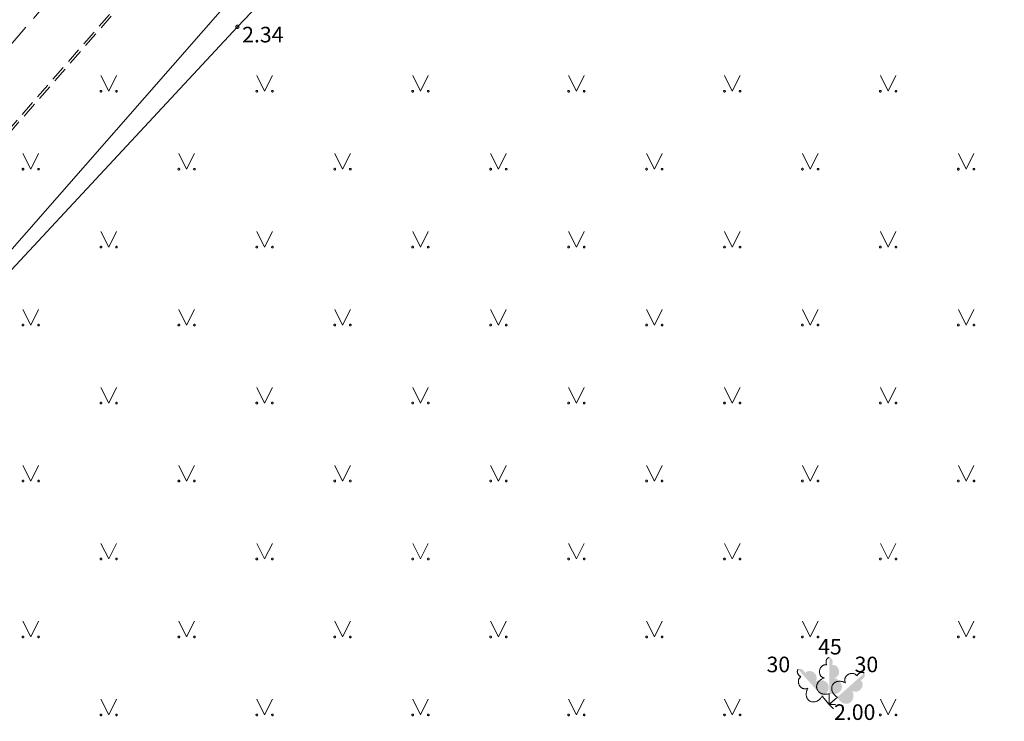
# Model space of a CAD drawing. Units: metres. Extents: x 506629 to 508262, y 309337 to 310432.
# Drawn here: x 507030 to 507061, y 309492 to 309515 of the extents above; entities that cross this region are included whole.
import ezdxf
from ezdxf.enums import TextEntityAlignment as Align

# ---------------------------------------------------------------- set-up
doc = ezdxf.new("R2010")
doc.units = ezdxf.units.M
doc.header["$MEASUREMENT"] = 0
for name, pattern in [('ADTI_0', [1000.001, 1000, -0.001]), ('ADTI_2', [0.75, 0.5, -0.25]), ('ADTI_3', [1.625, 1.25, -0.375])]:
    doc.linetypes.add(name, pattern=pattern)
doc.layers.add('_Projekteta s.l. pec 14.01.2014.', color=3, linetype='CONTINUOUS', lineweight=13)
for name, color, linetype, lineweight, true_color in [('CELI_CAPM_####_####_#', 7, 'ADTI_2', 13, 0xd200d2), ('CELI_CMAL_####_####_#', 7, 'ADTI_2', 0, 0xd200d2), ('RELJ_AATZ_####_TKST_#', 7, 'ADTI_0', 0, 0xffffff), ('RELJ_ELEM_####_####_#', 7, 'ADTI_0', 13, 0xffffff), ('RELJ_NOGL_####_####_#', 7, 'ADTI_1', 13, 0xd27000), ('TERT_DIAM_####_TKST_#', 7, 'ADTI_0', 0, 0x00e100), ('TERT_ELEM_####_####_#', 7, 'ADTI_0', 0, 0x780000), ('TERT_KONT_####_####_#', 7, 'ADTI_1', 13, 0xffffff), ('UDTK_VADP_UDEN_KONT_#', 7, 'ADTI_3', 0, 0x00fea0)]:
    doc.layers.add(name, color=color, linetype=linetype, lineweight=lineweight, true_color=true_color)
doc.styles.add('Tahoma_05_LB', font='tahoma.ttf', dxfattribs={"height": 0.5})
doc.styles.add('Tahoma_05_LT', font='tahoma.ttf', dxfattribs={"height": 0.5})
doc.linetypes.add('ADTI_1', pattern='A,0,[10,dgnlstyle.shx,S=0.000795238,R=0,X=0,Y=0],-0.6', length=0.6)

# ---------------------------------------------------------------- blocks, each defined once
blk = doc.blocks.new('MAURS')
at = {"layer": 'TERT_ELEM_####_####_#', "color": 92, "linetype": 'ADTI_0', "lineweight": 0, "ltscale": 0.7}
for p, q in [((-0.25, 0.5), (0, 0)), ((0, 0), (0.25, 0.5))]:
    blk.add_line(p, q, dxfattribs=at)
for centre, radius in [((-0.25, 0), 0.028), ((0.25, 0), 0.0263)]:
    blk.add_circle(centre, radius, dxfattribs=at)
blk = doc.blocks.new('LAPUKO')
at = {"layer": 'TERT_ELEM_####_####_#', "linetype": 'ADTI_0', "lineweight": 0, "ltscale": 0.7}
h = blk.add_hatch(color=92, dxfattribs=at)
edge = h.paths.add_edge_path()
edge.add_line((0, 1.5), (0, 0.347))
edge.add_ellipse((0.09, 0.593), major_axis=(-0.307, 0.095), ratio=0.814445, start_angle=87.7296, end_angle=270)
edge.add_ellipse((0.128, 1.055), major_axis=(0.039, -0.212), ratio=0.861323, start_angle=0, end_angle=180)
edge.add_line((0.09, 1.268), (0.089, 1.269))
edge.add_ellipse((0, 1.35), major_axis=(0, -0.15), ratio=0.707107, start_angle=57.0494, end_angle=179.7836)
at = {"layer": 'TERT_ELEM_####_####_#', "color": 92, "linetype": 'ADTI_0', "lineweight": 0, "ltscale": 0.7}
for p, q in [((0, 0.347), (0, 0)), ((0, 0), (0.2, 0))]:
    blk.add_line(p, q, dxfattribs=at)
at = {"layer": 'TERT_ELEM_####_####_#', "color": 92, "linetype": 'ADTI_0', "lineweight": 0, "ltscale": 0.7, "extrusion": (0, 0, -1)}
for centre, major_axis, ratio, start_param, end_param in [((-0.128, 1.055), (-0.039, -0.212), 0.861323, 0, 3.141593), ((0, 1.35), (0, -0.15), 0.707107, 0.995701, 3.137816)]:
    blk.add_ellipse(centre, major_axis=major_axis, ratio=ratio, start_param=start_param, end_param=end_param, dxfattribs=at)
at = {"layer": 'TERT_ELEM_####_####_#', "color": 92, "linetype": 'ADTI_0', "lineweight": 0, "ltscale": 0.7}
blk.add_ellipse((-0.09, 0.593), major_axis=(0.307, 0.095), ratio=0.814445, start_param=1.570796, end_param=4.752015, dxfattribs=at)
blk = doc.blocks.new('PKT_1')
at = {"layer": 'RELJ_ELEM_####_####_#', "color": 7, "linetype": 'ADTI_0', "lineweight": 13, "ltscale": 0.7, "true_color": 0xffffff}
blk.add_circle((0, 0), 0.05, dxfattribs=at)

msp = doc.modelspace()

# ---------------------------------------------------------------- linework, layer by layer
at = {"layer": '_Projekteta s.l. pec 14.01.2014.', "linetype": 'Continuous', "lineweight": 13, "ltscale": 0.5}
msp.add_line((506958.174, 309426.216), (507134.335, 309627.119), dxfattribs=at)
at = {"layer": 'CELI_CAPM_####_####_#'}
msp.add_lwpolyline([(507019.552, 309499.999), (507023.405, 309504.411), (507027.814, 309509.443), (507032.916, 309515.287), (507037.512, 309520.502), (507041.645, 309525.247), (507046.27, 309530.503)], dxfattribs=at)
at = {"layer": 'CELI_CMAL_####_####_#'}
msp.add_lwpolyline([(507019.446, 309499.999), (507023.345, 309504.464), (507027.754, 309509.496), (507032.856, 309515.34), (507037.452, 309520.555), (507041.585, 309525.3), (507046.21, 309530.556)], dxfattribs=at)
at = {"layer": 'RELJ_NOGL_####_####_#'}
msp.add_open_spline([(507049.783, 309546.997), (507046.34, 309546.099), (507042.898, 309545.2), (507039.456, 309544.302), (507037.746, 309543.856), (507036.232, 309542.663), (507035.072, 309541.322), (507034.454, 309540.608), (507033.85, 309539.891), (507033.25, 309539.166), (507032.951, 309538.805), (507032.657, 309538.439), (507032.354, 309538.081), (507032.059, 309537.729), (507031.751, 309537.389), (507031.44, 309537.05), (507031.125, 309536.706), (507030.797, 309536.374), (507030.48, 309536.031), (507030.163, 309535.689), (507029.855, 309535.34), (507029.551, 309534.986), (507028.639, 309533.919), (507027.8, 309532.799), (507026.966, 309531.669), (507026.687, 309531.291), (507026.429, 309530.903), (507026.188, 309530.499), (507025.57, 309529.466), (507025.002, 309528.408), (507024.568, 309527.29), (507024.134, 309526.173), (507023.744, 309525.042), (507023.318, 309523.923), (507022.898, 309522.816), (507022.476, 309521.712), (507022.022, 309520.616), (507021.574, 309519.535), (507020.962, 309518.525), (507020.26, 309517.586), (507020.028, 309517.276), (507019.792, 309516.973), (507019.55, 309516.673), (507019.308, 309516.374), (507019.069, 309516.074), (507018.82, 309515.781), (507018.324, 309515.197), (507017.816, 309514.622), (507017.29, 309514.065), (507016.229, 309512.941), (507015.157, 309511.83), (507014.093, 309510.709), (507013.03, 309509.589), (507011.971, 309508.465), (507010.92, 309507.333), (507009.873, 309506.205), (507008.911, 309505.001), (507008.017, 309503.748), (507007.524, 309503.058), (507007.04, 309502.363), (507006.568, 309501.659), (507006.197, 309501.106), (507005.829, 309500.551), (507005.457, 309499.999)], degree=3, knots=[0, 0, 0, 0, 0.158668, 0.158668, 0.158668, 0.237481, 0.237481, 0.237481, 0.279448, 0.279448, 0.279448, 0.300368, 0.300368, 0.300368, 0.320844, 0.320844, 0.320844, 0.341662, 0.341662, 0.341662, 0.362454, 0.362454, 0.362454, 0.424973, 0.424973, 0.424973, 0.445864, 0.445864, 0.445864, 0.499311, 0.499311, 0.499311, 0.552699, 0.552699, 0.552699, 0.605507, 0.605507, 0.605507, 0.657617, 0.657617, 0.657617, 0.674818, 0.674818, 0.674818, 0.691943, 0.691943, 0.691943, 0.726134, 0.726134, 0.726134, 0.795033, 0.795033, 0.795033, 0.863929, 0.863929, 0.863929, 0.932502, 0.932502, 0.932502, 0.970301, 0.970301, 0.970301, 1, 1, 1, 1], dxfattribs=at)
at = {"layer": 'TERT_KONT_####_####_#'}
for p, q in [((507046.715, 309525.202), (507036.628, 309514.565)), ((507036.628, 309514.565), (507027.703, 309504.97))]:
    msp.add_line(p, q, dxfattribs=at)
msp.add_open_spline([(507021.982, 309495.28), (507022.324, 309495.187), (507022.655, 309495.064), (507022.983, 309494.921), (507023.431, 309494.727), (507023.845, 309494.474), (507024.226, 309494.169), (507025.158, 309493.423), (507026.059, 309492.662), (507026.926, 309491.851), (507027.353, 309491.452), (507027.78, 309491.055), (507028.197, 309490.647), (507028.616, 309490.236), (507029.033, 309489.824), (507029.44, 309489.402), (507029.887, 309488.938), (507030.331, 309488.47), (507030.762, 309487.991), (507031.193, 309487.513), (507031.621, 309487.032), (507032.051, 309486.554), (507032.481, 309486.075), (507032.912, 309485.598), (507033.344, 309485.12), (507033.777, 309484.642), (507034.227, 309484.18), (507034.682, 309483.721), (507035.284, 309483.114), (507035.919, 309482.543), (507036.575, 309481.993), (507036.903, 309481.717), (507037.243, 309481.461), (507037.587, 309481.206), (507037.934, 309480.949), (507038.286, 309480.705), (507038.654, 309480.478), (507039.08, 309480.216), (507039.525, 309479.994), (507039.99, 309479.815), (507041.129, 309479.376), (507042.271, 309478.958), (507043.436, 309478.601), (507044.693, 309478.215), (507045.95, 309477.83), (507047.208, 309477.447), (507048.503, 309477.053), (507049.799, 309476.663), (507051.094, 309476.269), (507052.369, 309475.881), (507053.622, 309475.427), (507054.88, 309474.98), (507055.798, 309474.654), (507056.701, 309474.296), (507057.578, 309473.865), (507057.961, 309473.677), (507058.322, 309473.457), (507058.681, 309473.228), (507059.04, 309473), (507059.399, 309472.776), (507059.739, 309472.523), (507060.421, 309472.017), (507061.094, 309471.5), (507061.761, 309470.975), (507063.092, 309469.929), (507064.383, 309468.832), (507065.736, 309467.815)], degree=3, knots=[0, 0, 0, 0, 0.020183, 0.020183, 0.020183, 0.047748, 0.047748, 0.047748, 0.11529, 0.11529, 0.11529, 0.148518, 0.148518, 0.148518, 0.181911, 0.181911, 0.181911, 0.218605, 0.218605, 0.218605, 0.255239, 0.255239, 0.255239, 0.291883, 0.291883, 0.291883, 0.328617, 0.328617, 0.328617, 0.377271, 0.377271, 0.377271, 0.401608, 0.401608, 0.401608, 0.426121, 0.426121, 0.426121, 0.454421, 0.454421, 0.454421, 0.523758, 0.523758, 0.523758, 0.598626, 0.598626, 0.598626, 0.675689, 0.675689, 0.675689, 0.751586, 0.751586, 0.751586, 0.807, 0.807, 0.807, 0.831176, 0.831176, 0.831176, 0.855305, 0.855305, 0.855305, 0.903634, 0.903634, 0.903634, 1, 1, 1, 1], dxfattribs=at)
at = {"layer": 'UDTK_VADP_UDEN_KONT_#'}
msp.add_lwpolyline([(507017.433, 309499.999), (507040.99, 309527.624), (507064.769, 309555.509), (507088.548, 309583.394), (507097.575, 309593.981)], dxfattribs=at)

# ---------------------------------------------------------------- block references
at = {"layer": 'RELJ_ELEM_####_####_#', "color": 7, "linetype": 'ADTI_0', "lineweight": 13, "ltscale": 0.7, "true_color": 0xffffff}
msp.add_blockref('PKT_1', (507036.628, 309514.565), dxfattribs=at)
at = {"layer": 'TERT_ELEM_####_####_#', "color": 92, "linetype": 'ADTI_0', "lineweight": 0, "ltscale": 0.7, "true_color": 0x00e100}
for name, p in [('MAURS', (507032.5, 309512.5)), ('MAURS', (507037.5, 309512.5)), ('MAURS', (507042.5, 309512.5)), ('MAURS', (507047.5, 309512.5)), ('MAURS', (507052.5, 309512.5)), ('MAURS', (507057.5, 309512.5)), ('MAURS', (507030, 309510)), ('MAURS', (507035, 309510)), ('MAURS', (507040, 309510)), ('MAURS', (507045, 309510)), ('MAURS', (507050, 309510)), ('MAURS', (507055, 309510)), ('MAURS', (507060, 309510)), ('MAURS', (507032.5, 309507.5)), ('MAURS', (507037.5, 309507.5)), ('MAURS', (507042.5, 309507.5)), ('MAURS', (507047.5, 309507.5)), ('MAURS', (507052.5, 309507.5)), ('MAURS', (507057.5, 309507.5)), ('MAURS', (507030, 309505)), ('MAURS', (507035, 309505)), ('MAURS', (507040, 309505)), ('MAURS', (507045, 309505)), ('MAURS', (507050, 309505)), ('MAURS', (507055, 309505)), ('MAURS', (507060, 309505)), ('MAURS', (507032.5, 309502.5)), ('MAURS', (507037.5, 309502.5)), ('MAURS', (507042.5, 309502.5)), ('MAURS', (507047.5, 309502.5)), ('MAURS', (507052.5, 309502.5)), ('MAURS', (507057.5, 309502.5)), ('MAURS', (507030, 309500)), ('MAURS', (507030, 309500)), ('MAURS', (507035, 309500)), ('MAURS', (507035, 309500)), ('MAURS', (507040, 309500)), ('MAURS', (507040, 309500)), ('MAURS', (507045, 309500)), ('MAURS', (507045, 309500)), ('MAURS', (507050, 309500)), ('MAURS', (507050, 309500)), ('MAURS', (507055, 309500)), ('MAURS', (507055, 309500)), ('MAURS', (507060, 309500)), ('MAURS', (507060, 309500)), ('MAURS', (507032.5, 309497.5)), ('MAURS', (507037.5, 309497.5)), ('MAURS', (507042.5, 309497.5)), ('MAURS', (507047.5, 309497.5)), ('MAURS', (507052.5, 309497.5)), ('MAURS', (507057.5, 309497.5)), ('MAURS', (507030, 309495)), ('MAURS', (507035, 309495)), ('MAURS', (507040, 309495)), ('MAURS', (507045, 309495)), ('MAURS', (507050, 309495)), ('MAURS', (507055, 309495)), ('MAURS', (507060, 309495)), ('LAPUKO', (507055.612, 309492.838)), ('MAURS', (507032.5, 309492.5)), ('MAURS', (507037.5, 309492.5)), ('MAURS', (507042.5, 309492.5)), ('MAURS', (507047.5, 309492.5)), ('MAURS', (507052.5, 309492.5)), ('MAURS', (507057.5, 309492.5))]:
    msp.add_blockref(name, p, dxfattribs=at)
for rotation in [41.77190014079989, 311.7719001407999]:
    msp.add_blockref('LAPUKO', (507055.612, 309492.838), dxfattribs=dict(at, rotation=rotation))

# ---------------------------------------------------------------- texts
at = {"layer": 'RELJ_AATZ_####_TKST_#', "style": 'Tahoma_05_LT'}
msp.add_text(' 2.00', height=0.5, dxfattribs=at).set_placement((507055.612, 309492.838), align=Align.TOP_LEFT)
at = {"layer": 'RELJ_AATZ_####_TKST_#', "insert": (507036.628, 309514.565), "char_height": 0.5, "attachment_point": 1, "line_spacing_factor": 0.6, "style": 'Tahoma_05_LT'}
msp.add_mtext(' 2.34 ', dxfattribs=at)
at = {"layer": 'TERT_DIAM_####_TKST_#', "style": 'Tahoma_05_LB'}
for s, p in [('45', (507055.253, 309494.438)), ('30', (507053.599, 309493.867)), ('30', (507056.423, 309493.867))]:
    msp.add_text(s, height=0.5, dxfattribs=at).set_placement(p)

doc.saveas('drawing.dxf')
